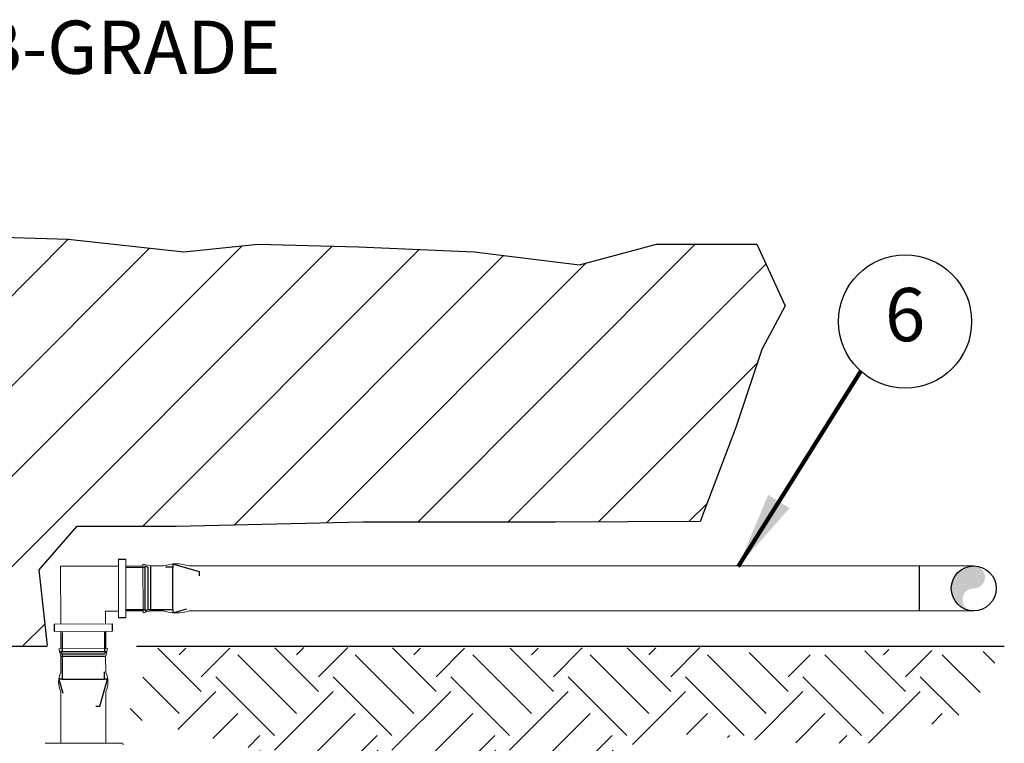
# Model space of a CAD drawing. Extents: x -0.2 to 18.1, y -5.7 to 8.4.
# Drawn here: x 9.5 to 11.8, y -3.5 to -1.8 of the extents above; entities that cross this region are included whole.
import ezdxf
from ezdxf.enums import TextEntityAlignment as Align

# ---------------------------------------------------------------- set-up
doc = ezdxf.new("R2010")
doc.units = 0
doc.header["$MEASUREMENT"] = 0
doc.linetypes.add('HIDDEN2', pattern=[0.1875, 0.125, -0.0625])
doc.layers.get('0').update_dxf_attribs({"linetype": 'CONTINUOUS'})
for name, color, linetype in [('driplines', 35, 'CONTINUOUS'), ('image', 7, 'CONTINUOUS'), ('text', 7, 'CONTINUOUS'), ('text_bubbles', 6, 'CONTINUOUS'), ('tree', 8, 'CONTINUOUS')]:
    doc.layers.add(name, color=color, linetype=linetype)
doc.styles.add('Arial', font='arial.ttf')
doc.styles.add('ROMANS', font='Romans.shx')
doc.dimstyles.get("Standard").update_dxf_attribs({"dimtxt": 0.18, "dimasz": 0.18, "dimexe": 0.18, "dimexo": 0.0625, "dimgap": 0.09, "dimtad": 0, "dimtih": 1, "dimtoh": 1, "dimdec": 4, "dimzin": 0, "dimdsep": 46, "dimtxsty": 'Standard', "dimcen": 0.09, "dimadec": 0, "dimazin": 0, "dimtfac": 1, "dimtdec": 4, "dimtofl": 0, "dimtmove": 0, "dimatfit": 3, "dimfxl": 0, "dimtolj": 1, "dimtzin": 0, "dimarcsym": 0})

msp = doc.modelspace()

# ---------------------------------------------------------------- hatches: boundary and pattern name
at = {"layer": 'driplines'}
h = msp.add_hatch(color=256, dxfattribs=at)
edge = h.paths.add_edge_path()
edge.add_arc((11.74135850723442, -3.181122859382982), 0.0263890159991318, 90.00021045914917, 270.0002104591492, ccw=False)
edge.add_arc((11.74135838339551, -3.12834482738491), 0.02638901599913234, 270.0000584196532, 450.0000584196533)
edge.add_arc((11.74135848032778, -3.154733843383863), 0.05277803199821769, 450.0001344394013, 630.0001344394013)
at = {"layer": 'image'}
h = msp.add_hatch(dxfattribs=at)
h.set_pattern_fill('ANSI31', color=256, scale=1.2, angle=90, style=0)
h.set_pattern_definition([(44.99999999999999, (20.21781843800397, -3.61071819748421), (0.1060660171779821, -0.1060660171779821), [])])
edge = h.paths.add_edge_path()
edge.add_line((7.797790452445835, -3.281320002106194), (7.779685699126667, -2.853199917580527))
edge.add_line((7.77968569912667, -2.853199917580527), (7.918488834754478, -2.473318712869452))
edge.add_line((7.918488834754477, -2.473318712869453), (8.03315232613757, -2.310512467324048))
edge.add_line((8.033152326137568, -2.310512467324048), (8.449561813563527, -2.310512467324048))
edge.add_line((8.44956181356353, -2.310512467324048), (8.769412562925565, -2.340661775931887))
edge.add_line((8.769412562925563, -2.340661775931886), (8.902180807627827, -2.328602073425674))
edge.add_line((8.902180807627829, -2.328602073425673), (9.034949052330093, -2.328602073425673))
edge.add_line((9.034949052330088, -2.328602073425673), (9.40911414219216, -2.328602073425673))
edge.add_line((9.409114142192163, -2.328602073425673), (9.614301400171104, -2.334631907231343))
edge.add_line((9.614301400171108, -2.334631907231344), (9.88587278050118, -2.364781215839182))
edge.add_line((9.885872780501174, -2.364781215839183), (10.06088550330985, -2.346691644632429))
edge.add_line((10.06088550330986, -2.346691644632428), (10.29624737700159, -2.35272151333297))
edge.add_line((10.29624737700159, -2.35272151333297), (10.56781875733166, -2.364781215839182))
edge.add_line((10.56781875733166, -2.364781215839183), (10.81525049341701, -2.394930524447022))
edge.add_line((10.81525049341702, -2.39493052444702), (10.99629810715124, -2.346691644632428))
edge.add_line((10.99629810715124, -2.346691644632428), (11.23165998084297, -2.346691644632428))
edge.add_line((11.23165998084297, -2.346691644632428), (11.2980441031941, -2.491408284076207))
edge.add_line((11.2980441031941, -2.491408284076208), (11.2437298432366, -2.593915912405936))
edge.add_line((11.2437298432366, -2.593915912405935), (11.18338061181101, -2.774811729158094))
edge.add_line((11.18338061181101, -2.774811729158095), (11.09888940040725, -2.997916557024305))
edge.add_line((11.09888940040724, -2.997916557024307), (10.75888787575587, -2.99884702877447))
edge.add_line((10.75888787575587, -2.998847028774469), (10.30676011060139, -2.998847028774469))
edge.add_line((10.30676011060139, -2.998847028774469), (9.868230180237347, -3.009036854693236))
edge.add_line((9.868230180237347, -3.009036854693237), (9.633667691187352, -3.009036854693237))
edge.add_line((9.633667691187355, -3.009036854693237), (9.545281765049506, -3.11093504409116))
edge.add_line((9.545281765049506, -3.11093504409116), (9.56461330979712, -3.289027965180086))
edge.add_line((9.56461330979712, -3.289027965180086), (7.687301158386943, -3.289027965180086))
h.paths.add_polyline_path([(8.279318933936096, -3.044687014650564), (9.054318933936095, -3.044687014650564), (9.054318933936095, -2.526829871793422), (8.279318933936096, -2.526829871793422)], flags=24)
h = msp.add_hatch(dxfattribs=at)
h.set_pattern_fill('EARTH', color=256, scale=0.78, angle=45, style=0)
h.set_pattern_definition([(44.99999999999999, (-9.377432924405614, -4.465455214216158), (2.16460963736731e-17, 0.2757716446627534), [0.195, -0.195]), (44.99999999999999, (-9.429140107779883, -4.413748030841889), (2.16460963736731e-17, 0.2757716446627534), [0.195, -0.195]), (44.99999999999999, (-9.480847291154149, -4.362040847467624), (2.16460963736731e-17, 0.2757716446627534), [0.195, -0.195]), (135, (-9.480847291154149, -4.327569391884782), (-0.2757716446627535, 4.519496756005824e-17), [0.1949999999999999, -0.1949999999999999]), (135, (-9.429140107779883, -4.275862208510513), (-0.2757716446627535, 4.519496756005824e-17), [0.1949999999999999, -0.1949999999999999]), (135, (-9.377432924405614, -4.224155025136248), (-0.2757716446627535, 4.519496756005824e-17), [0.1949999999999999, -0.1949999999999999])])
h.paths.add_polyline_path([(9.816213772224213, -3.295188841198167), (9.962761977701117, -3.295188841198167), (10.24690828815577, -3.29289537658277), (10.43049926661458, -3.295188841198167), (10.68998717809085, -3.295016664526957), (11.14369675565593, -3.293685929138169), (11.28337398018311, -3.31656970190887), (11.45281845464008, -3.302839438246449), (11.58562627089792, -3.295974306415238), (11.71843415686976, -3.307416192800588), (11.80711244425121, -3.298262683692308), (11.73357390780153, -3.443687826999374), (11.50324170439275, -3.51832754397183), (11.34138659621237, -3.51832754397183), (11.00522604342165, -3.493447650101746), (10.71264191299944, -3.617847154814368), (10.42628286917099, -3.574307331701172), (10.17104991128108, -3.561867367085026), (9.752624779498515, -3.456127791615518)])

# ---------------------------------------------------------------- linework, layer by layer
at = {"color": 7, "linetype": 'Continuous', "lineweight": 15}
for p, q in [((9.73216607909971, -3.086196435433893), (9.732587584588064, -3.223786444289354)), ((9.749653116459996, -3.086142864086062), (9.75007462194835, -3.223732872941523)), ((9.807528297952388, -3.101956059170134), (9.790027903974583, -3.097649694117651)), ((9.790027903974583, -3.097649694117651), (9.79037815159672, -3.211979340499794)), ((9.732215065346853, -3.10218678043509), (9.596309660246249, -3.102603125158255)), ((9.596309660246249, -3.102603125158255), (9.596725437525393, -3.238323302238148)), ((9.79004126059209, -3.102009630517961), (9.749702102707143, -3.102133209087259)), ((9.732538598340913, -3.207796099288156), (9.702242512093381, -3.207888911017258)), ((9.702242512093378, -3.207888911017258), (9.702334756378463, -3.237999769244087)), ((9.79036479358615, -3.207618949371026), (9.750025635701203, -3.207742527940325)), ((9.79037815159672, -3.211979340499794), (9.807851830946444, -3.207565378023199)), ((9.717934683176246, -3.23795197903884), (9.581125510727613, -3.238371092443395)), ((9.717988254524077, -3.255439016399126), (9.581179082075444, -3.255858129803679)), ((9.596779008873224, -3.255810339598432), (9.596903154886544, -3.29633472550409)), ((9.702388327726293, -3.255486806604372), (9.702512473739606, -3.296011192510031)), ((9.706872410139919, -3.29599783589252), (9.592542763757777, -3.296348083514657)), ((9.592542763757777, -3.296348083514657), (9.596956726234371, -3.313821762864381)), ((9.702566045087437, -3.313498229870324), (9.706872410139919, -3.29599783589252)), ((9.73993916493033, -3.517823124004535), (9.560378722070848, -3.518373205458746))]:
    msp.add_line(p, q, dxfattribs=at)
at = {"flags": 128}
for points in [[(9.73216607909971, -3.086196435433893), (9.749653116459996, -3.086142864086062)], [(9.807528297952373, -3.101956059170131), (9.807851830946444, -3.207565378023199)], [(9.75007462194835, -3.223732872941523), (9.732587584588064, -3.223786444289354)], [(9.581125510727613, -3.238371092443395), (9.581179082075444, -3.255858129803679)], [(9.717934683176246, -3.23795197903884), (9.717988254524077, -3.255439016399126)], [(9.596956726234371, -3.313821762864376), (9.70256604508744, -3.313498229870315)]]:
    msp.add_lwpolyline(points, dxfattribs=at)
at = {"color": 7, "linetype": 'Continuous', "lineweight": 15}
msp.add_arc((9.739950875595564, -3.521699055711473), 0.003875589538222464, 0.1755244452336099, 90.17552444523463, dxfattribs=at)
at = {"layer": 'driplines', "linetype": 'Continuous', "lineweight": 15}
for p, q in [((9.80752729099547, -3.101955811385767), (9.838558510437581, -3.101955811385767)), ((9.898534779358313, -3.101955811385767), (11.74135841030215, -3.101955811385767)), ((9.838558510437581, -3.207565625807564), (9.807690064449407, -3.207565625807564)), ((11.74135841030215, -3.207565625807564), (9.898534779358313, -3.207565625807564)), ((9.596724951763374, -3.312904230644929), (9.596847312063645, -3.352845714831817)), ((9.702337083615156, -3.313498931291283), (9.70245626384329, -3.35240235982875)), ((9.596982585653862, -3.397002422135201), (9.597354056709833, -3.5182599319252)), ((9.702592571048159, -3.39689646498999), (9.702963375562899, -3.51793639893114))]:
    msp.add_line(p, q, dxfattribs=at)
at = {"layer": 'driplines'}
msp.add_line((11.61409906671422, -3.207565625807564), (11.61409906671422, -3.101955811385767), dxfattribs=at)
at = {"layer": 'driplines', "linetype": 'Continuous', "lineweight": 15, "flags": 128}
for points in [[(9.898534779358314, -3.101955811385767, 0.1618671436617031), (9.83855851043758, -3.101955811385767)], [(9.898534779358314, -3.207565625807563, -0.1618671436617031), (9.83855851043758, -3.207565625807563)], [(9.597066507478521, -3.35240235982875, 0.2353157515142686), (9.596982585653862, -3.397002422135201)], [(9.70245626384329, -3.35240235982875, -0.2346922026016865), (9.702592571048159, -3.39689646498999)]]:
    msp.add_lwpolyline(points, format="xyb", dxfattribs=at)
at = {"layer": 'driplines'}
msp.add_circle((11.74135841030215, -3.15473384338403), 0.05277803199826418, dxfattribs=at)
at = {"layer": 'image', "flags": 128}
for points in [[(7.797284284028503, -3.290968230830553), (7.77968569912667, -2.853199917580528), (7.918488834754477, -2.473318712869454), (8.033152326137568, -2.310512467324049), (8.44956181356353, -2.310512467324049), (8.769412562925563, -2.340661775931887), (8.902180807627829, -2.328602073425674), (9.034949052330088, -2.328602073425674), (9.409114142192163, -2.328602073425674), (9.614301400171108, -2.334631907231345), (9.885872780501174, -2.364781215839184), (10.06088550330986, -2.346691644632429), (10.29624737700159, -2.352721513332971), (10.56781875733166, -2.364781215839184), (10.81525049341702, -2.394930524447021), (10.99629810715124, -2.346691644632429), (11.23165998084297, -2.346691644632429), (11.2980441031941, -2.491408284076209), (11.2437298432366, -2.593915912405936), (11.18338061181101, -2.774811729158096), (11.09888940040724, -2.997916557024308)], [(11.09888940040724, -2.997916557024308), (10.75888787575587, -2.99884702877447), (10.30676011060139, -2.99884702877447), (9.868230180237347, -3.009036854693238), (9.633667691187355, -3.009036854693238), (9.545281765049506, -3.110935044091161), (9.56461330979712, -3.289027965180088)], [(9.56518654941091, -3.290968230830553), (7.687874398000734, -3.290968230830553)], [(9.56518654941091, -3.290968230830553), (7.687874398000734, -3.290968230830553)], [(11.81315139568518, -3.290968230830553), (9.774969174147738, -3.290968230830553)]]:
    msp.add_lwpolyline(points, dxfattribs=at)
at = {"layer": 'text_bubbles'}
msp.add_circle((11.5802222524859, -2.528097371322418), 0.15625, dxfattribs=at)
at = {"layer": 'tree', "linetype": 'HIDDEN2', "ltscale": 0.25, "flags": 128}
for points in [[(9.801372924073206, -3.204423821096106), (9.85988163949813, -3.204423821096106), (9.85988163949813, -3.211765323507434), (9.922977752495175, -3.194059346421052), (9.922977752495175, -3.154760718596666), (9.922977752495175, -3.115462090772278), (9.85988163949813, -3.097756113685898), (9.85988163949813, -3.105097616097225), (9.801372924073206, -3.105097616097225)], [(9.749711184135618, -3.105097616097225), (9.79482358617058, -3.105097616097225)], [(9.79482358617058, -3.105097616097225), (9.79482358617058, -3.101546669038749), (9.801372924073206, -3.105097616097225)], [(9.79482358617058, -3.204423821096106), (9.79482358617058, -3.105097616097225)], [(9.801372924073206, -3.105097616097225), (9.801372924073206, -3.204423821096106)], [(9.85988163949813, -3.204423821096106), (9.85988163949813, -3.105097616097225)], [(9.750015468879058, -3.204423821096106), (9.79482358617058, -3.204423821096106)], [(9.79482358617058, -3.204423821096106), (9.79482358617058, -3.207974768154582), (9.801372924073206, -3.204423821096106)], [(9.600044484449407, -3.258085364314728), (9.600044484449407, -3.30289348160625)], [(9.699370689448289, -3.257781079571289), (9.699370689448289, -3.30289348160625)], [(9.600044484449407, -3.30289348160625), (9.59649353739093, -3.30289348160625), (9.600044484449407, -3.309442819508877)], [(9.600044484449407, -3.30289348160625), (9.699370689448289, -3.30289348160625)], [(9.699370689448289, -3.30289348160625), (9.702921636506764, -3.30289348160625), (9.699370689448289, -3.309442819508877)], [(9.600044484449407, -3.309442819508877), (9.600044484449407, -3.367951534933801), (9.592702982038078, -3.367951534933801), (9.610408959124461, -3.431047647930845), (9.649707586948848, -3.431047647930845), (9.689006214773235, -3.431047647930845), (9.706712191859616, -3.367951534933801), (9.699370689448289, -3.367951534933801), (9.699370689448289, -3.309442819508877)], [(9.699370689448289, -3.309442819508877), (9.600044484449407, -3.309442819508877)], [(9.600044484449407, -3.367951534933801), (9.699370689448289, -3.367951534933801)]]:
    msp.add_lwpolyline(points, dxfattribs=at)

# ---------------------------------------------------------------- texts
at = {"layer": 'text', "style": 'ROMANS'}
msp.add_text('%%UINSET B SUB-GRADE', height=0.125, dxfattribs=at).set_placement((8.503308900141771, -1.946728482049749))
at = {"layer": 'text_bubbles', "style": 'ROMANS'}
msp.add_text('6', height=0.125, dxfattribs=at).set_placement((11.5802222524859, -2.528097371322418), align=Align.MIDDLE)

# ---------------------------------------------------------------- leaders
at = {"layer": 'text_bubbles'}
msp.add_leader([(11.18790916780087, -3.103064739963714), (11.47598225765095, -2.644493616866719)], dimstyle='Standard', override={"dimtxt": 0.125, "dimexe": 0.125, "dimtxsty": 'Arial', "dimclrd": 256, "dimclre": 256, "dimclrt": 256, "dimtmove": 2, "dimlwd": 65535, "dimlwe": 65535}, dxfattribs=at)

doc.saveas('drawing.dxf')
